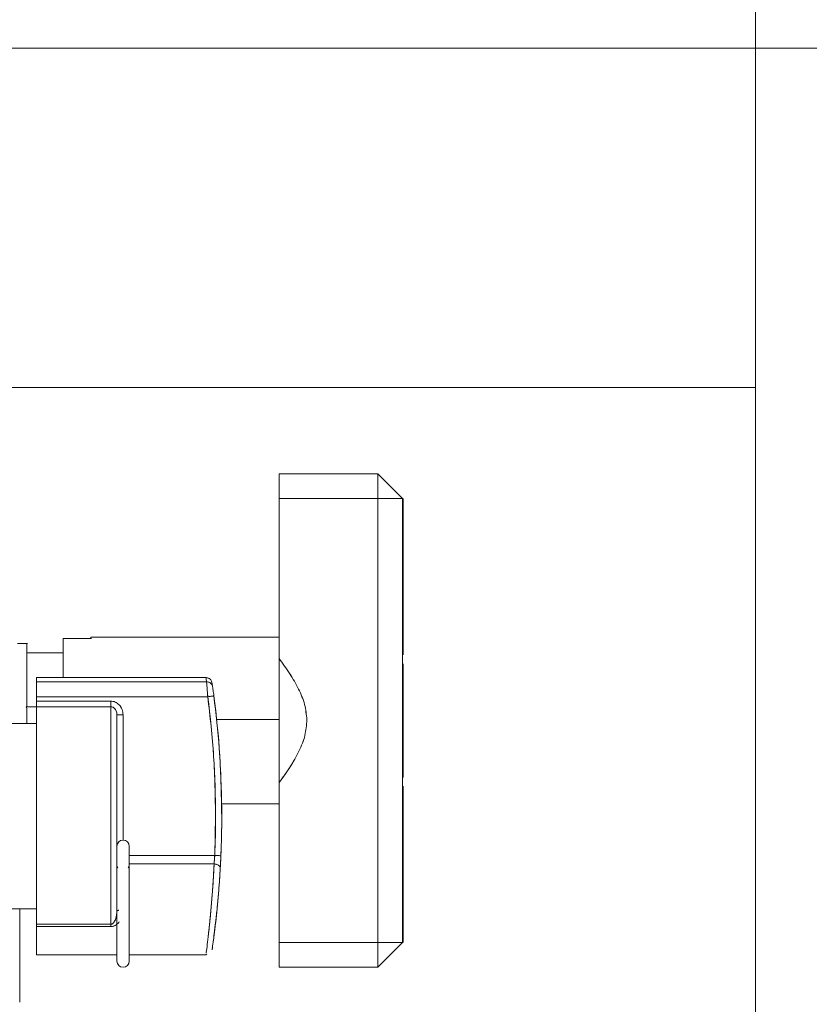
# Model space of a CAD drawing. Units: millimetres. Extents: x 14 to 393, y 60 to 292.
# Drawn here: x 297 to 303, y 230 to 237 of the extents above; entities that cross this region are included whole.
import ezdxf

# ---------------------------------------------------------------- set-up
doc = ezdxf.new("R2010")
doc.units = ezdxf.units.MM
doc.styles.add('SLDTEXTSTYLE0', font='TXT', dxfattribs={"width": 0.75})
doc.dimstyles.new('SLDDIMSTYLE0', dxfattribs={"dimtxt": 3.5, "dimasz": 3.302, "dimexe": 0, "dimexo": 0.0625, "dimgap": 0.875, "dimtad": 1, "dimlfac": 22, "dimrnd": 1e-09, "dimzin": 12, "dimdsep": 46, "dimtxsty": 'SLDTEXTSTYLE0', "dimsah": 1, "dimcen": 0.09, "dimadec": 0, "dimazin": 3, "dimtfac": 1, "dimtofl": 0, "dimtmove": 0, "dimatfit": 3, "dimfxl": 1, "dimfrac": 2, "dimtolj": 1, "dimtzin": 12, "dimarcsym": 0})

# ---------------------------------------------------------------- blocks, each defined once
blk = doc.blocks.new('_D_11')
at = {"color": 7, "linetype": 'Continuous', "lineweight": 0}
for p, q in [((311.4262, 236.958), (261.634, 236.958)), ((262.634, 236.958), (262.634, 197.7762)), ((286.6307, 197.7762), (261.634, 197.7762))]:
    blk.add_line(p, q, dxfattribs=at)
for points in [[(262.634, 236.958), (262.126, 233.656), (263.142, 233.656)], [(262.634, 197.7762), (263.142, 201.0782), (262.126, 201.0782)]]:
    blk.add_solid(points, dxfattribs=at)
at = {"color": 7, "linetype": 'Continuous', "lineweight": 0, "insert": (258.1223, 213.2337, 97.8877), "char_height": 3.5, "attachment_point": 1, "rotation": 90, "style": 'SLDTEXTSTYLE0'}
blk.add_mtext('862', dxfattribs=at)

msp = doc.modelspace()

# ---------------------------------------------------------------- linework, layer by layer
at = {"color": 7, "linetype": 'Continuous', "lineweight": 15}
for p, q in [((302.88074, 247.63983), (302.88074, 210.82165)), ((302.88074, 234.45801), (291.63074, 234.45801)), ((299.37165, 233.82165), (299.37165, 233.63983)), ((299.37165, 233.82165), (299.37165, 233.63983)), ((300.09893, 233.82165), (299.37165, 233.82165)), ((299.37165, 233.63983), (299.37165, 233.82165)), ((300.28074, 233.63983), (300.09893, 233.82165)), ((300.09893, 233.63983), (300.09893, 233.82165)), ((300.09893, 233.82165), (300.28074, 233.63983)), ((300.09893, 233.82165), (300.28074, 233.63983)), ((299.37165, 233.63983), (299.37165, 232.46085)), ((299.37165, 233.63983), (300.09893, 233.63983)), ((300.09893, 233.63983), (300.28074, 233.63983)), ((300.09893, 230.3671), (300.09893, 233.63983)), ((300.28074, 233.63983), (300.09893, 233.63983)), ((300.28074, 233.63983), (300.09893, 233.63983)), ((300.28074, 232.42471), (300.28074, 233.63983)), ((300.28529, 232.48821), (300.28529, 233.63983)), ((297.98529, 232.60733), (297.78074, 232.60733)), ((299.37165, 232.6171), (297.98529, 232.6171)), ((299.37165, 232.6171), (297.98529, 232.6171)), ((297.98529, 232.60728), (297.98529, 232.6171)), ((297.98529, 232.60728), (297.98529, 232.6171)), ((297.98529, 232.6171), (297.98529, 232.60733)), ((297.98529, 232.6171), (297.98529, 232.60733)), ((297.98983, 232.60733), (297.98529, 232.60733)), ((297.98529, 232.60728), (297.98529, 232.60733)), ((297.51256, 232.57164), (297.44438, 232.57164)), ((297.51711, 232.57164), (297.51256, 232.57164)), ((297.78074, 232.50346), (297.51256, 232.50346)), ((300.28074, 232.42471), (300.28074, 231.58411)), ((300.28529, 232.42159), (300.28529, 231.58346)), ((298.83259, 232.32165), (297.58529, 232.32165)), ((298.83259, 232.32165), (297.58529, 232.32165)), ((298.83704, 232.28917), (297.58529, 232.28917)), ((297.58529, 232.28917), (298.83704, 232.28917)), ((298.8787, 232.27495), (298.88205, 232.25152)), ((298.8787, 232.27495), (298.88205, 232.25152)), ((297.58529, 232.14687), (297.58529, 232.17915)), ((297.58529, 232.17915), (298.84603, 232.17915)), ((297.58529, 232.10574), (297.50867, 232.10574)), ((297.50867, 232.10574), (297.58529, 232.10574)), ((297.51256, 232.09258), (297.50867, 232.10574)), ((297.50867, 232.10573), (297.51256, 232.09258)), ((297.58529, 232.14687), (298.13074, 232.14687)), ((298.13074, 232.10551), (297.58529, 232.10551)), ((297.58529, 232.1055), (298.13074, 232.1055)), ((297.96711, 232.10551), (297.96711, 232.1055)), ((298.13074, 232.1055), (298.13074, 230.50236)), ((297.51256, 231.98074), (297.51256, 232.09258)), ((297.51256, 232.09258), (297.51256, 231.98074)), ((298.1762, 230.59787), (298.1762, 232.04582)), ((298.22165, 232.04582), (298.22165, 231.12316)), ((297.26711, 231.98074), (297.58529, 231.98074)), ((298.17622, 232.01127), (298.1762, 232.01127)), ((299.37165, 232.01127), (298.91161, 232.01127)), ((299.37165, 231.54609), (299.37165, 230.3671)), ((300.28074, 230.3671), (300.28074, 231.58411)), ((300.28529, 230.3671), (300.28529, 231.52061)), ((298.89906, 231.38983), (298.90195, 231.38983)), ((298.89906, 231.38983), (298.90195, 231.38983)), ((298.94739, 231.38983), (299.37165, 231.38983)), ((298.94739, 231.38983), (299.37165, 231.38983)), ((298.90347, 231.29892), (298.89728, 231.00952)), ((298.90347, 231.29892), (298.89728, 231.00952)), ((298.17622, 231.18671), (298.1762, 231.18529)), ((298.26711, 230.94134), (298.26711, 231.07771)), ((298.26711, 231.00952), (298.89728, 231.00952)), ((298.89295, 230.94672), (298.26679, 230.94672)), ((298.26679, 230.94671), (298.89218, 230.94671)), ((298.26711, 230.23074), (298.26711, 230.94134)), ((297.58529, 230.61711), (297.26711, 230.61711)), ((297.46029, 229.92868), (297.46029, 230.61711)), ((298.1762, 230.59787), (298.1762, 230.23074)), ((298.1762, 230.59762), (298.1762, 230.23074)), ((297.58529, 230.56335), (297.58529, 230.51827)), ((297.58529, 230.56335), (297.58529, 230.51827)), ((298.13074, 230.50236), (297.58529, 230.50236)), ((297.58529, 230.50235), (298.13074, 230.50235)), ((298.13074, 230.48498), (297.58529, 230.48498)), ((299.37165, 230.18529), (299.37165, 230.3671)), ((299.37165, 230.3671), (300.09893, 230.3671)), ((299.37165, 230.3671), (299.37165, 230.18529)), ((299.37165, 230.3671), (299.37165, 230.18529)), ((300.09893, 230.3671), (300.09893, 230.18529)), ((300.09893, 230.18529), (300.28074, 230.3671)), ((300.28074, 230.3671), (300.09893, 230.3671)), ((300.09893, 230.3671), (300.28074, 230.3671)), ((300.28074, 230.3671), (300.09893, 230.18529)), ((300.09893, 230.3671), (300.28074, 230.3671)), ((300.28074, 230.3671), (300.09893, 230.18529)), ((298.83259, 230.27619), (298.83818, 230.28265)), ((298.83259, 230.27619), (298.83818, 230.28265)), ((298.83322, 230.281), (298.83259, 230.27623)), ((298.83322, 230.281), (298.83259, 230.27623)), ((297.58529, 230.2762), (298.1762, 230.2762)), ((297.58529, 230.2762), (298.1762, 230.2762)), ((298.26711, 230.2762), (298.83259, 230.2762)), ((298.26711, 230.2762), (298.83259, 230.2762)), ((300.09893, 230.18529), (299.37165, 230.18529)), ((297.46029, 229.92872), (297.46082, 229.92902))]:
    msp.add_line(p, q, dxfattribs=at)
at = {"color": 7, "linetype": 'Continuous', "lineweight": 15, "flags": 128}
for points in [[(298.8911, 232.18505), (298.89023, 232.18494), (298.88767, 232.1846), (298.8835, 232.18406), (298.8779, 232.18332), (298.87107, 232.18243), (298.86327, 232.18141), (298.85482, 232.1803), (298.84603, 232.17915)], [(298.8911, 232.18505), (298.89023, 232.18494), (298.88767, 232.1846), (298.8835, 232.18406), (298.8779, 232.18332), (298.87107, 232.18243), (298.86327, 232.18141), (298.85482, 232.1803), (298.84603, 232.17915)], [(298.89728, 231.00952), (298.90614, 231.00915), (298.91466, 231.00878), (298.92252, 231.00845), (298.9294, 231.00815), (298.93504, 231.00791), (298.93924, 231.00773), (298.94182, 231.00762), (298.9427, 231.00758)], [(298.89728, 231.00952), (298.90614, 231.00915), (298.91466, 231.00878), (298.92252, 231.00845), (298.9294, 231.00815), (298.93504, 231.00791), (298.93924, 231.00773), (298.94182, 231.00762), (298.9427, 231.00758)], [(298.89728, 231.00952), (298.90614, 231.00915), (298.91466, 231.00878), (298.92252, 231.00845), (298.9294, 231.00815), (298.93504, 231.00791), (298.93924, 231.00773), (298.94182, 231.00762), (298.9427, 231.00758)], [(298.89728, 231.00952), (298.90614, 231.00915), (298.91466, 231.00878), (298.92252, 231.00845), (298.9294, 231.00815), (298.93504, 231.00791), (298.93924, 231.00773), (298.94182, 231.00762), (298.9427, 231.00758)], [(298.1762, 230.94134), (298.17966, 230.92395), (298.18269, 230.91794)], [(298.1762, 230.94134), (298.17966, 230.92395), (298.18269, 230.91794)], [(298.26062, 230.91794), (298.26365, 230.92395), (298.26711, 230.94134)], [(298.26062, 230.91794), (298.26365, 230.92395), (298.26711, 230.94134)], [(298.93833, 230.91905), (298.93771, 230.92408), (298.93529, 230.92902), (298.93118, 230.93366), (298.92555, 230.93781), (298.91861, 230.94132), (298.91065, 230.94404), (298.90198, 230.94586), (298.89295, 230.94671)], [(298.93833, 230.91905), (298.93771, 230.92408), (298.93529, 230.92902), (298.93118, 230.93366), (298.92555, 230.93781), (298.91861, 230.94132), (298.91065, 230.94404), (298.90198, 230.94586), (298.89295, 230.94671)]]:
    msp.add_lwpolyline(points, dxfattribs=at)
at = {"color": 7, "linetype": 'Continuous', "lineweight": 15}
for centre, radius, start, end in [((292.13074, 231.29892), 6.77273, 0, 7.467621), ((292.13074, 231.29892), 6.81818, 360, 7.467621), ((292.13074, 231.29892), 6.77273, 357.551013, 0), ((292.13074, 231.29892), 6.81818, 357.551013, 360), ((298.22165, 231.07771), 0.04545, 0, 180), ((298.22165, 230.23074), 0.04545, 180, 0)]:
    msp.add_arc(centre, radius, start, end, dxfattribs=at)
for points, knots in [([(297.78074, 232.60733), (297.78074, 232.59122), (297.78074, 232.55824), (297.78074, 232.45543), (297.78074, 232.36189), (297.78074, 232.32165)], [0, 0, 0, 0, 0.3522608, 0.7213759, 1, 1, 1, 1]), ([(297.78074, 232.60733), (297.78074, 232.59122), (297.78074, 232.55824), (297.78074, 232.45543), (297.78074, 232.36189), (297.78074, 232.32165)], [0, 0, 0, 0, 0.3522608, 0.7213759, 1, 1, 1, 1]), ([(297.78074, 232.32165), (297.78074, 232.35887), (297.78074, 232.44996), (297.78074, 232.55542), (297.78074, 232.59), (297.78074, 232.60728)], [0, 0, 0, 0, 0.2568349, 0.6284354, 1, 1, 1, 1]), ([(297.78074, 232.32165), (297.78074, 232.35887), (297.78074, 232.44996), (297.78074, 232.55542), (297.78074, 232.59), (297.78074, 232.60728)], [0, 0, 0, 0, 0.2568349, 0.6284354, 1, 1, 1, 1]), ([(297.51256, 232.10574), (297.51256, 232.13612), (297.51256, 232.19828), (297.51256, 232.28692), (297.51256, 232.36985), (297.51256, 232.44226), (297.51256, 232.50058), (297.51256, 232.54195), (297.51256, 232.56712), (297.51256, 232.57016), (297.51256, 232.57165)], [0, 0, 0, 0, 0.1183677, 0.2422408, 0.3700783, 0.499998, 0.6299155, 0.7577561, 0.8816324, 1, 1, 1, 1]), ([(297.51256, 232.57164), (297.51256, 232.56816), (297.51256, 232.56122), (297.51256, 232.50617), (297.51256, 232.41475), (297.51256, 232.28034), (297.51256, 232.16393), (297.51256, 232.10573)], [0, 0, 0, 0, 0.1809813, 0.36193, 0.5428995, 0.7714609, 1, 1, 1, 1]), ([(299.37165, 232.01127), (299.37165, 232.04382), (299.37164, 232.10569), (299.37163, 232.21336), (299.37163, 232.31754), (299.37163, 232.40448), (299.37164, 232.44505), (299.37164, 232.46084)], [0, 0, 0, 0, 0.192342, 0.365523, 0.6536321, 0.8652233, 1, 1, 1, 1]), ([(299.37165, 232.01127), (299.37165, 232.04382), (299.37164, 232.10569), (299.37163, 232.21336), (299.37163, 232.31754), (299.37163, 232.40448), (299.37164, 232.44505), (299.37164, 232.46084)], [0, 0, 0, 0, 0.192342, 0.365523, 0.6536321, 0.8652233, 1, 1, 1, 1]), ([(299.37164, 232.46084), (299.39856, 232.42375), (299.45096, 232.35153), (299.51599, 232.23918), (299.56451, 232.12557), (299.57236, 232.04678), (299.57616, 232.00867)], [0, 0, 0, 0, 0.2726922, 0.5309132, 0.7730917, 1, 1, 1, 1]), ([(299.37164, 232.46084), (299.39856, 232.42375), (299.45096, 232.35153), (299.51599, 232.23918), (299.56451, 232.12557), (299.57236, 232.04678), (299.57616, 232.00867)], [0, 0, 0, 0, 0.2726922, 0.5309132, 0.7730917, 1, 1, 1, 1]), ([(299.57616, 232.00867), (299.5723, 232.04677), (299.56432, 232.12553), (299.51596, 232.23916), (299.45129, 232.35174), (299.39868, 232.42382), (299.37165, 232.46085)], [0, 0, 0, 0, 0.2268789, 0.4690311, 0.727283, 1, 1, 1, 1]), ([(299.57616, 232.00867), (299.5723, 232.04677), (299.56432, 232.12553), (299.51596, 232.23916), (299.45129, 232.35174), (299.39868, 232.42382), (299.37165, 232.46085)], [0, 0, 0, 0, 0.2268789, 0.4690311, 0.727283, 1, 1, 1, 1]), ([(299.37165, 232.46083), (299.37165, 232.45044), (299.37165, 232.40499), (299.37165, 232.30887), (299.37165, 232.16538), (299.37165, 232.06264), (299.37165, 232.01127)], [0, 0, 0, 0, 0.0899849, 0.3933356, 0.6966405, 1, 1, 1, 1]), ([(299.37165, 232.46083), (299.37165, 232.45044), (299.37165, 232.40499), (299.37165, 232.30887), (299.37165, 232.16538), (299.37165, 232.06264), (299.37165, 232.01127)], [0, 0, 0, 0, 0.0899849, 0.3933356, 0.6966405, 1, 1, 1, 1]), ([(297.58529, 232.28917), (297.58529, 232.29958), (297.58529, 232.31816), (297.58529, 232.32058), (297.58529, 232.32165)], [0, 0, 0, 0, 0.5599413, 1, 1, 1, 1]), ([(297.58529, 232.28917), (297.58529, 232.29958), (297.58529, 232.31816), (297.58529, 232.32058), (297.58529, 232.32165)], [0, 0, 0, 0, 0.5599413, 1, 1, 1, 1]), ([(297.58529, 232.32165), (297.58529, 232.3203), (297.58529, 232.31759), (297.58529, 232.29865), (297.58529, 232.28917)], [0, 0, 0, 0, 0.49999365, 1, 1, 1, 1]), ([(297.58529, 232.32165), (297.58529, 232.3203), (297.58529, 232.31759), (297.58529, 232.29865), (297.58529, 232.28917)], [0, 0, 0, 0, 0.49999365, 1, 1, 1, 1]), ([(298.87866, 232.2753), (298.87691, 232.28212), (298.87343, 232.29565), (298.85971, 232.31463), (298.84349, 232.31883), (298.83259, 232.32165)], [0, 0, 0, 0, 0.250537, 0.4965935, 1, 1, 1, 1]), ([(298.83704, 232.28917), (298.83559, 232.2998), (298.83302, 232.31865), (298.83289, 232.3195), (298.83284, 232.31988)], [0, 0, 0, 0, 0.5640394, 1, 1, 1, 1]), ([(298.83704, 232.28917), (298.83559, 232.2998), (298.83302, 232.31865), (298.83289, 232.3195), (298.83284, 232.31988)], [0, 0, 0, 0, 0.5640394, 1, 1, 1, 1]), ([(298.83323, 232.31698), (298.83334, 232.31619), (298.83373, 232.31343), (298.83566, 232.29926), (298.83704, 232.28917)], [0, 0, 0, 0, 0.2881712, 1, 1, 1, 1]), ([(298.83323, 232.31698), (298.83334, 232.31619), (298.83373, 232.31343), (298.83566, 232.29926), (298.83704, 232.28917)], [0, 0, 0, 0, 0.2881712, 1, 1, 1, 1]), ([(298.87866, 232.2753), (298.8769, 232.28211), (298.87342, 232.29562), (298.86066, 232.31358), (298.84584, 232.31751), (298.83633, 232.32003)], [0, 0, 0, 0, 0.2673281, 0.5298754, 1, 1, 1, 1]), ([(297.58529, 232.17915), (297.58529, 232.19314), (297.58529, 232.22112), (297.58529, 232.25465), (297.58529, 232.27823), (297.58529, 232.28552), (297.58529, 232.28917)], [0, 0, 0, 0, 0.2797507, 0.5594859, 0.7796851, 1, 1, 1, 1]), ([(297.58529, 232.17915), (297.58529, 232.19314), (297.58529, 232.22112), (297.58529, 232.25465), (297.58529, 232.27823), (297.58529, 232.28552), (297.58529, 232.28917)], [0, 0, 0, 0, 0.2797507, 0.5594859, 0.7796851, 1, 1, 1, 1]), ([(297.58529, 232.28917), (297.58529, 232.28504), (297.58529, 232.27654), (297.58529, 232.24993), (297.58529, 232.21627), (297.58529, 232.19129), (297.58529, 232.17915)], [0, 0, 0, 0, 0.24308508, 0.49999679, 0.75690933, 1, 1, 1, 1]), ([(297.58529, 232.28917), (297.58529, 232.28504), (297.58529, 232.27654), (297.58529, 232.24993), (297.58529, 232.21627), (297.58529, 232.19129), (297.58529, 232.17915)], [0, 0, 0, 0, 0.24308508, 0.49999679, 0.75690933, 1, 1, 1, 1]), ([(298.88205, 232.25152), (298.88108, 232.25571), (298.87925, 232.2636), (298.87264, 232.27354), (298.86384, 232.28158), (298.85187, 232.28789), (298.84219, 232.28873), (298.83704, 232.28917)], [0, 0, 0, 0, 0.2040492, 0.3835276, 0.5553535, 0.7630788, 1, 1, 1, 1]), ([(298.88205, 232.25152), (298.88108, 232.25571), (298.87925, 232.2636), (298.87264, 232.27354), (298.86384, 232.28158), (298.85187, 232.28789), (298.84219, 232.28873), (298.83704, 232.28917)], [0, 0, 0, 0, 0.2040492, 0.3835276, 0.5553535, 0.7630788, 1, 1, 1, 1]), ([(298.83704, 232.28917), (298.83739, 232.28512), (298.83812, 232.27663), (298.84014, 232.25204), (298.84289, 232.21929), (298.84484, 232.19432), (298.84603, 232.17915)], [0, 0, 0, 0, 0.2392196, 0.501244, 0.6969848, 1, 1, 1, 1]), ([(298.83704, 232.28917), (298.83739, 232.28512), (298.83812, 232.27663), (298.84014, 232.25204), (298.84289, 232.21929), (298.84484, 232.19432), (298.84603, 232.17915)], [0, 0, 0, 0, 0.2392196, 0.501244, 0.6969848, 1, 1, 1, 1]), ([(298.83704, 232.28917), (298.84159, 232.28883), (298.84999, 232.2882), (298.86103, 232.28325), (298.87035, 232.27612), (298.87853, 232.26566), (298.88081, 232.25649), (298.88205, 232.25152)], [0, 0, 0, 0, 0.2094515, 0.3864634, 0.5539464, 0.7578399, 1, 1, 1, 1]), ([(298.83704, 232.28917), (298.84159, 232.28883), (298.84999, 232.2882), (298.86103, 232.28325), (298.87035, 232.27612), (298.87853, 232.26566), (298.88081, 232.25649), (298.88205, 232.25152)], [0, 0, 0, 0, 0.2094515, 0.3864634, 0.5539464, 0.7578399, 1, 1, 1, 1]), ([(298.84603, 232.17915), (298.84504, 232.19161), (298.84306, 232.21656), (298.84037, 232.24937), (298.83855, 232.27131), (298.83802, 232.27759), (298.83788, 232.2792)], [0, 0, 0, 0, 0.2983367, 0.5969529, 0.8963265, 1, 1, 1, 1]), ([(298.84603, 232.17915), (298.84504, 232.19161), (298.84306, 232.21656), (298.84037, 232.24937), (298.83855, 232.27131), (298.83802, 232.27759), (298.83788, 232.2792)], [0, 0, 0, 0, 0.2983367, 0.5969529, 0.8963265, 1, 1, 1, 1]), ([(298.88205, 232.25152), (298.88242, 232.2489), (298.88316, 232.24367), (298.88539, 232.22763), (298.88812, 232.20758), (298.8901, 232.19257), (298.8911, 232.18505)], [0, 0, 0, 0, 0.2495592, 0.4993832, 0.7495347, 1, 1, 1, 1]), ([(298.88205, 232.25152), (298.88242, 232.2489), (298.88316, 232.24367), (298.88539, 232.22763), (298.88812, 232.20758), (298.8901, 232.19257), (298.8911, 232.18505)], [0, 0, 0, 0, 0.2495592, 0.4993832, 0.7495347, 1, 1, 1, 1]), ([(298.8911, 232.18505), (298.8901, 232.19257), (298.88812, 232.20759), (298.88539, 232.22764), (298.88316, 232.24368), (298.88242, 232.2489), (298.88205, 232.25152)], [0, 0, 0, 0, 0.2504542, 0.5006147, 0.7504851, 1, 1, 1, 1]), ([(298.8911, 232.18505), (298.8901, 232.19257), (298.88812, 232.20759), (298.88539, 232.22764), (298.88316, 232.24368), (298.88242, 232.2489), (298.88205, 232.25152)], [0, 0, 0, 0, 0.2504542, 0.5006147, 0.7504851, 1, 1, 1, 1]), ([(298.8911, 232.18505), (298.89064, 232.18499), (298.88978, 232.18488), (298.88362, 232.18407), (298.87486, 232.18293), (298.86224, 232.18127), (298.85171, 232.17989), (298.84603, 232.17915)], [0, 0, 0, 0, 0.2077215, 0.3855097, 0.5544728, 0.7595761, 1, 1, 1, 1]), ([(298.8911, 232.18505), (298.89064, 232.18499), (298.88978, 232.18488), (298.88362, 232.18407), (298.87486, 232.18293), (298.86224, 232.18127), (298.85171, 232.17989), (298.84603, 232.17915)], [0, 0, 0, 0, 0.2077215, 0.3855097, 0.5544728, 0.7595761, 1, 1, 1, 1]), ([(298.84603, 232.17915), (298.86278, 232.03291), (298.89629, 231.74044), (298.90108, 231.44609), (298.90347, 231.29892)], [0, 0, 0, 0, 0.5000005, 1, 1, 1, 1]), ([(298.84603, 232.17915), (298.86278, 232.03291), (298.89629, 231.74044), (298.90108, 231.44609), (298.90347, 231.29892)], [0, 0, 0, 0, 0.5000005, 1, 1, 1, 1]), ([(298.94892, 231.29892), (298.94589, 231.46486), (298.94048, 231.7612), (298.90618, 232.05554), (298.8911, 232.18505)], [0, 0, 0, 0, 0.55997825, 1, 1, 1, 1]), ([(298.94892, 231.29892), (298.94589, 231.46486), (298.94048, 231.7612), (298.90618, 232.05554), (298.8911, 232.18505)], [0, 0, 0, 0, 0.55997825, 1, 1, 1, 1]), ([(297.58529, 232.10551), (297.58529, 232.10793), (297.58529, 232.11277), (297.58529, 232.12681), (297.58529, 232.13927), (297.58529, 232.14687)], [0, 0, 0, 0, 0.2807753, 0.5615811, 1, 1, 1, 1]), ([(297.58529, 232.10551), (297.58529, 232.10793), (297.58529, 232.11277), (297.58529, 232.12681), (297.58529, 232.13927), (297.58529, 232.14687)], [0, 0, 0, 0, 0.2807753, 0.5615811, 1, 1, 1, 1]), ([(297.58529, 232.14687), (297.58529, 232.14262), (297.58529, 232.13396), (297.58529, 232.12197), (297.58529, 232.1118), (297.58529, 232.10757), (297.58529, 232.1055)], [0, 0, 0, 0, 0.2448435, 0.4999838, 0.755125, 1, 1, 1, 1]), ([(297.58529, 232.14687), (297.58529, 232.14262), (297.58529, 232.13396), (297.58529, 232.12197), (297.58529, 232.1118), (297.58529, 232.10757), (297.58529, 232.1055)], [0, 0, 0, 0, 0.2448435, 0.4999838, 0.755125, 1, 1, 1, 1]), ([(297.58529, 230.50236), (297.58529, 230.5283), (297.58529, 230.58018), (297.58529, 230.68841), (297.58529, 230.81814), (297.58529, 230.96932), (297.58529, 231.13691), (297.58529, 231.31074), (297.58529, 231.48411), (297.58529, 231.65037), (297.58529, 231.79943), (297.58529, 231.92641), (297.58529, 232.03143), (297.58529, 232.08081), (297.58529, 232.1055)], [0, 0, 0, 0, 0.08001043, 0.16001977, 0.24002919, 0.32668644, 0.41334368, 0.49999959, 0.58665562, 0.67331244, 0.75996984, 0.83997901, 0.91998802, 1, 1, 1, 1]), ([(297.58529, 230.50236), (297.58529, 230.5283), (297.58529, 230.58018), (297.58529, 230.68841), (297.58529, 230.81814), (297.58529, 230.96932), (297.58529, 231.13691), (297.58529, 231.31074), (297.58529, 231.48411), (297.58529, 231.65037), (297.58529, 231.79943), (297.58529, 231.92641), (297.58529, 232.03143), (297.58529, 232.08081), (297.58529, 232.1055)], [0, 0, 0, 0, 0.08001043, 0.16001977, 0.24002919, 0.32668644, 0.41334368, 0.49999959, 0.58665562, 0.67331244, 0.75996984, 0.83997901, 0.91998802, 1, 1, 1, 1]), ([(297.58529, 232.1055), (297.58529, 232.08736), (297.58529, 232.05052), (297.58529, 231.97592), (297.58529, 231.88721), (297.58529, 231.78506), (297.58529, 231.67283), (297.58529, 231.55405), (297.58529, 231.43261), (297.58529, 231.3107), (297.58529, 231.18856), (297.58529, 231.06645), (297.58529, 230.94652), (297.58529, 230.83269), (297.58529, 230.72851), (297.58529, 230.63743), (297.58529, 230.56021), (297.58529, 230.52145), (297.58529, 230.50236)], [0, 0, 0, 0, 0.0603102, 0.1224602, 0.1858967, 0.2499997, 0.3141027, 0.3775401, 0.4396893, 0.5000003, 0.5603115, 0.6224602, 0.6858982, 0.7500011, 0.814104, 0.8775416, 0.9396912, 1, 1, 1, 1]), ([(297.58529, 232.1055), (297.58529, 232.08736), (297.58529, 232.05052), (297.58529, 231.97592), (297.58529, 231.88721), (297.58529, 231.78506), (297.58529, 231.67283), (297.58529, 231.55405), (297.58529, 231.43261), (297.58529, 231.3107), (297.58529, 231.18856), (297.58529, 231.06645), (297.58529, 230.94652), (297.58529, 230.83269), (297.58529, 230.72851), (297.58529, 230.63743), (297.58529, 230.56021), (297.58529, 230.52145), (297.58529, 230.50236)], [0, 0, 0, 0, 0.0603102, 0.1224602, 0.1858967, 0.2499997, 0.3141027, 0.3775401, 0.4396893, 0.5000003, 0.5603115, 0.6224602, 0.6858982, 0.7500011, 0.814104, 0.8775416, 0.9396912, 1, 1, 1, 1]), ([(298.22165, 232.04582), (298.22024, 232.05958), (298.21748, 232.08642), (298.19577, 232.12048), (298.16981, 232.13835), (298.14747, 232.14591), (298.13628, 232.14655), (298.13074, 232.14687)], [0, 0, 0, 0, 0.2734168, 0.533369, 0.7769776, 0.8895481, 1, 1, 1, 1]), ([(298.22165, 232.04582), (298.22024, 232.05958), (298.21748, 232.08642), (298.19577, 232.12048), (298.16981, 232.13835), (298.14747, 232.14591), (298.13628, 232.14655), (298.13074, 232.14687)], [0, 0, 0, 0, 0.2734168, 0.533369, 0.7769776, 0.8895481, 1, 1, 1, 1]), ([(298.13074, 232.14687), (298.13074, 232.14203), (298.13074, 232.13237), (298.13074, 232.11653), (298.13074, 232.10968), (298.13074, 232.10551)], [0, 0, 0, 0, 0.2807686, 0.5616136, 1, 1, 1, 1]), ([(298.13074, 232.14687), (298.13074, 232.14203), (298.13074, 232.13237), (298.13074, 232.11653), (298.13074, 232.10968), (298.13074, 232.10551)], [0, 0, 0, 0, 0.2807686, 0.5616136, 1, 1, 1, 1]), ([(298.13074, 232.14687), (298.13643, 232.14652), (298.14762, 232.14585), (298.16991, 232.13829), (298.19063, 232.12412), (298.20621, 232.10366), (298.21836, 232.07948), (298.22034, 232.05927), (298.22165, 232.04582)], [0, 0, 0, 0, 0.1132038, 0.2227168, 0.4660214, 0.5994768, 0.7333888, 1, 1, 1, 1]), ([(298.13074, 232.1055), (298.13074, 232.10815), (298.13074, 232.11299), (298.13074, 232.12369), (298.13074, 232.13485), (298.13074, 232.14261), (298.13074, 232.14687)], [0, 0, 0, 0, 0.3024891, 0.5523948, 0.754303, 1, 1, 1, 1]), ([(298.13074, 232.14687), (298.13643, 232.14652), (298.14762, 232.14585), (298.16991, 232.13829), (298.19063, 232.12412), (298.20621, 232.10366), (298.21836, 232.07948), (298.22034, 232.05927), (298.22165, 232.04582)], [0, 0, 0, 0, 0.1132038, 0.2227168, 0.4660214, 0.5994768, 0.7333888, 1, 1, 1, 1]), ([(298.13074, 232.1055), (298.13074, 232.10815), (298.13074, 232.11299), (298.13074, 232.12369), (298.13074, 232.13485), (298.13074, 232.14261), (298.13074, 232.14687)], [0, 0, 0, 0, 0.3024891, 0.5523948, 0.754303, 1, 1, 1, 1]), ([(298.1762, 232.04582), (298.17558, 232.05369), (298.17442, 232.06864), (298.16589, 232.08564), (298.15641, 232.09586), (298.14837, 232.10135), (298.13971, 232.10485), (298.13369, 232.10529), (298.13074, 232.1055)], [0, 0, 0, 0, 0.2904322, 0.5518703, 0.674771, 0.7890067, 0.8965708, 1, 1, 1, 1]), ([(298.1762, 232.04582), (298.17558, 232.05369), (298.17442, 232.06864), (298.16589, 232.08564), (298.15641, 232.09586), (298.14837, 232.10135), (298.13971, 232.10485), (298.13369, 232.10529), (298.13074, 232.1055)], [0, 0, 0, 0, 0.2904322, 0.5518703, 0.674771, 0.7890067, 0.8965708, 1, 1, 1, 1]), ([(298.1762, 232.04582), (298.17561, 232.05334), (298.17447, 232.06794), (298.16631, 232.08517), (298.15629, 232.09595), (298.14546, 232.10342), (298.13624, 232.10472), (298.13074, 232.1055)], [0, 0, 0, 0, 0.2786834, 0.5406109, 0.6773373, 0.8077421, 1, 1, 1, 1]), ([(298.1762, 232.04582), (298.17561, 232.05334), (298.17447, 232.06794), (298.16631, 232.08517), (298.15629, 232.09595), (298.14546, 232.10342), (298.13624, 232.10472), (298.13074, 232.1055)], [0, 0, 0, 0, 0.2786834, 0.5406109, 0.6773373, 0.8077421, 1, 1, 1, 1]), ([(298.13074, 232.1055), (298.13074, 232.08081), (298.13074, 232.03143), (298.13074, 231.92641), (298.13074, 231.79943), (298.13074, 231.65037), (298.13074, 231.48411), (298.13074, 231.31074), (298.13074, 231.13691), (298.13074, 230.96932), (298.13074, 230.81814), (298.13074, 230.68841), (298.13074, 230.58018), (298.13074, 230.5283), (298.13074, 230.50236)], [0, 0, 0, 0, 0.08001198, 0.16002099, 0.24003016, 0.32668756, 0.41334438, 0.50000041, 0.58665632, 0.67331356, 0.75997081, 0.83998023, 0.91998957, 1, 1, 1, 1]), ([(298.13074, 232.1055), (298.13074, 232.08081), (298.13074, 232.03143), (298.13074, 231.92641), (298.13074, 231.79943), (298.13074, 231.65037), (298.13074, 231.48411), (298.13074, 231.31074), (298.13074, 231.13691), (298.13074, 230.96932), (298.13074, 230.81814), (298.13074, 230.68841), (298.13074, 230.58018), (298.13074, 230.5283), (298.13074, 230.50236)], [0, 0, 0, 0, 0.08001198, 0.16002099, 0.24003016, 0.32668756, 0.41334438, 0.50000041, 0.58665632, 0.67331356, 0.75997081, 0.83998023, 0.91998957, 1, 1, 1, 1]), ([(297.51256, 232.09258), (297.51256, 232.06287), (297.51256, 232.02559), (297.51256, 231.98831), (297.51256, 231.98074)], [0, 0, 0, 0, 0.79674152, 1, 1, 1, 1]), ([(298.22165, 232.04582), (298.21671, 232.04582), (298.20753, 232.04582), (298.19563, 232.04582), (298.1859, 232.04582), (298.17799, 232.04582), (298.17682, 232.04582), (298.1762, 232.04582)], [0, 0, 0, 0, 0.2077138, 0.3855233, 0.5544862, 0.7595887, 1, 1, 1, 1]), ([(298.22165, 232.04582), (298.21671, 232.04582), (298.20753, 232.04582), (298.19563, 232.04582), (298.1859, 232.04582), (298.17799, 232.04582), (298.17682, 232.04582), (298.1762, 232.04582)], [0, 0, 0, 0, 0.2077138, 0.3855233, 0.5544862, 0.7595887, 1, 1, 1, 1]), ([(298.1762, 230.59787), (298.1762, 230.64185), (298.1762, 230.73132), (298.1762, 230.91727), (298.1762, 231.12608), (298.1762, 231.34466), (298.1762, 231.56027), (298.1762, 231.76), (298.1762, 231.93165), (298.1762, 232.0082), (298.1762, 232.04582)], [0, 0, 0, 0, 0.122865, 0.25, 0.3771346, 0.5000003, 0.6228657, 0.7500006, 0.8771348, 1, 1, 1, 1]), ([(298.1762, 230.59787), (298.1762, 230.64185), (298.1762, 230.73132), (298.1762, 230.91727), (298.1762, 231.12608), (298.1762, 231.34466), (298.1762, 231.56027), (298.1762, 231.76), (298.1762, 231.93165), (298.1762, 232.0082), (298.1762, 232.04582)], [0, 0, 0, 0, 0.122865, 0.25, 0.3771346, 0.5000003, 0.6228657, 0.7500006, 0.8771348, 1, 1, 1, 1]), ([(298.17622, 232.04582), (298.17655, 232.04582), (298.17751, 232.04582), (298.18819, 232.04582), (298.20569, 232.04582), (298.21752, 232.04582), (298.22165, 232.04582)], [0, 0, 0, 0, 0.1746138, 0.5000188, 0.8253646, 1, 1, 1, 1]), ([(298.17622, 232.04582), (298.17655, 232.04582), (298.17751, 232.04582), (298.18819, 232.04582), (298.20569, 232.04582), (298.21752, 232.04582), (298.22165, 232.04582)], [0, 0, 0, 0, 0.1746138, 0.5000188, 0.8253646, 1, 1, 1, 1]), ([(299.37164, 231.5461), (299.37163, 231.57722), (299.3716, 231.63944), (299.37167, 231.73607), (299.37162, 231.81817), (299.37161, 231.90281), (299.37164, 231.96807), (299.37165, 232.01127)], [0, 0, 0, 0, 0.2499419, 0.4998141, 0.6267588, 0.7529596, 1, 1, 1, 1]), ([(299.37164, 231.5461), (299.37163, 231.57722), (299.3716, 231.63944), (299.37167, 231.73607), (299.37162, 231.81817), (299.37161, 231.90281), (299.37164, 231.96807), (299.37165, 232.01127)], [0, 0, 0, 0, 0.2499419, 0.4998141, 0.6267588, 0.7529596, 1, 1, 1, 1]), ([(299.57616, 232.00867), (299.57339, 231.96986), (299.56916, 231.91087), (299.54351, 231.83453), (299.50936, 231.75579), (299.45265, 231.65805), (299.39915, 231.58411), (299.37164, 231.5461)], [0, 0, 0, 0, 0.2256763, 0.3431388, 0.4676283, 0.726279, 1, 1, 1, 1]), ([(299.57616, 232.00867), (299.57339, 231.96986), (299.56916, 231.91087), (299.54351, 231.83453), (299.50936, 231.75579), (299.45265, 231.65805), (299.39915, 231.58411), (299.37164, 231.5461)], [0, 0, 0, 0, 0.2256763, 0.3431388, 0.4676283, 0.726279, 1, 1, 1, 1]), ([(299.37165, 232.01127), (299.37165, 231.95979), (299.37165, 231.85686), (299.37165, 231.7119), (299.37165, 231.60956), (299.37165, 231.56017), (299.37165, 231.54611)], [0, 0, 0, 0, 0.2943151, 0.5885749, 0.8828811, 1, 1, 1, 1]), ([(299.37165, 232.01127), (299.37165, 231.95979), (299.37165, 231.85686), (299.37165, 231.7119), (299.37165, 231.60956), (299.37165, 231.56017), (299.37165, 231.54611)], [0, 0, 0, 0, 0.2943151, 0.5885749, 0.8828811, 1, 1, 1, 1]), ([(299.37165, 231.54609), (299.39101, 231.57252), (299.42797, 231.62298), (299.47734, 231.69982), (299.51572, 231.77031), (299.5434, 231.83485), (299.56907, 231.91115), (299.57334, 231.96987), (299.57616, 232.00867)], [0, 0, 0, 0, 0.1910577, 0.364806, 0.5324903, 0.6584869, 0.7743763, 1, 1, 1, 1]), ([(299.37165, 231.54609), (299.39101, 231.57252), (299.42797, 231.62298), (299.47734, 231.69982), (299.51572, 231.77031), (299.5434, 231.83485), (299.56907, 231.91115), (299.57334, 231.96987), (299.57616, 232.00867)], [0, 0, 0, 0, 0.1910577, 0.364806, 0.5324903, 0.6584869, 0.7743763, 1, 1, 1, 1]), ([(298.9427, 231.00758), (298.9447, 231.06195), (298.94827, 231.15903), (298.94872, 231.25618), (298.94892, 231.29892)], [0, 0, 0, 0, 0.5599954, 1, 1, 1, 1]), ([(298.9427, 231.00758), (298.9447, 231.06195), (298.94827, 231.15903), (298.94872, 231.25618), (298.94892, 231.29892)], [0, 0, 0, 0, 0.5599954, 1, 1, 1, 1]), ([(298.89295, 230.94671), (298.89378, 230.9577), (298.89528, 230.97737), (298.89667, 230.99968), (298.89728, 231.00952)], [0, 0, 0, 0, 0.5586317, 1, 1, 1, 1]), ([(298.89295, 230.94671), (298.89378, 230.9577), (298.89528, 230.97737), (298.89667, 230.99968), (298.89728, 231.00952)], [0, 0, 0, 0, 0.5586317, 1, 1, 1, 1]), ([(298.89728, 231.00952), (298.89658, 230.99842), (298.89537, 230.97917), (298.89393, 230.9594), (298.89321, 230.95007), (298.89303, 230.94768), (298.89297, 230.94699), (298.89296, 230.94679), (298.89295, 230.94672)], [0, 0, 0, 0, 0.5003352, 0.8673886, 0.9630642, 0.9888634, 0.9962399, 1, 1, 1, 1]), ([(298.89728, 231.00952), (298.89658, 230.99842), (298.89537, 230.97917), (298.89393, 230.9594), (298.89321, 230.95007), (298.89303, 230.94768), (298.89297, 230.94699), (298.89296, 230.94679), (298.89295, 230.94672)], [0, 0, 0, 0, 0.5003352, 0.8673886, 0.9630642, 0.9888634, 0.9962399, 1, 1, 1, 1]), ([(298.9427, 231.00758), (298.9419, 230.98993), (298.94048, 230.95845), (298.93899, 230.93108), (298.93833, 230.91905)], [0, 0, 0, 0, 0.5606282, 1, 1, 1, 1]), ([(298.9427, 231.00758), (298.9419, 230.98993), (298.94048, 230.95845), (298.93899, 230.93108), (298.93833, 230.91905)], [0, 0, 0, 0, 0.5606282, 1, 1, 1, 1]), ([(298.93833, 230.91905), (298.93908, 230.9328), (298.94059, 230.96037), (298.94199, 230.99182), (298.9427, 231.00758)], [0, 0, 0, 0, 0.498848, 1, 1, 1, 1]), ([(298.93833, 230.91905), (298.93908, 230.9328), (298.94059, 230.96037), (298.94199, 230.99182), (298.9427, 231.00758)], [0, 0, 0, 0, 0.498848, 1, 1, 1, 1]), ([(298.89295, 230.94671), (298.89115, 230.91302), (298.88751, 230.84487), (298.87948, 230.72823), (298.86975, 230.61107), (298.85911, 230.50137), (298.84862, 230.40576), (298.84005, 230.33449), (298.83516, 230.29569), (298.83447, 230.29047), (298.83444, 230.29026)], [0, 0, 0, 0, 0.1398638, 0.2829896, 0.4243431, 0.565766, 0.7071185, 0.8482915, 0.993677, 1, 1, 1, 1]), ([(298.89295, 230.94671), (298.89115, 230.91302), (298.88751, 230.84487), (298.87948, 230.72823), (298.86975, 230.61107), (298.85911, 230.50137), (298.84862, 230.40576), (298.84005, 230.33449), (298.83516, 230.29569), (298.83447, 230.29047), (298.83444, 230.29026)], [0, 0, 0, 0, 0.1398638, 0.2829896, 0.4243431, 0.565766, 0.7071185, 0.8482915, 0.993677, 1, 1, 1, 1]), ([(298.84953, 230.41523), (298.84973, 230.41685), (298.85295, 230.44421), (298.86096, 230.51949), (298.87178, 230.63363), (298.88106, 230.74983), (298.8882, 230.85709), (298.89136, 230.91679), (298.89295, 230.94671)], [0, 0, 0, 0, 0.0132357, 0.2233445, 0.4335152, 0.643688, 0.8214291, 1, 1, 1, 1]), ([(298.84953, 230.41523), (298.84973, 230.41685), (298.85295, 230.44421), (298.86096, 230.51949), (298.87178, 230.63363), (298.88106, 230.74983), (298.8882, 230.85709), (298.89136, 230.91679), (298.89295, 230.94671)], [0, 0, 0, 0, 0.0132357, 0.2233445, 0.4335152, 0.643688, 0.8214291, 1, 1, 1, 1]), ([(298.89295, 230.94671), (298.898, 230.94624), (298.90735, 230.94538), (298.91946, 230.94135), (298.92906, 230.93591), (298.93563, 230.93009), (298.93645, 230.92592), (298.93673, 230.92451)], [0, 0, 0, 0, 0.2416141, 0.4470786, 0.6420246, 0.8788269, 1, 1, 1, 1]), ([(298.89295, 230.94671), (298.898, 230.94624), (298.90735, 230.94538), (298.91946, 230.94135), (298.92906, 230.93591), (298.93563, 230.93009), (298.93645, 230.92592), (298.93673, 230.92451)], [0, 0, 0, 0, 0.2416141, 0.4470786, 0.6420246, 0.8788269, 1, 1, 1, 1]), ([(298.87961, 230.32917), (298.87961, 230.32919), (298.88034, 230.33385), (298.88521, 230.36855), (298.89371, 230.43182), (298.90427, 230.51803), (298.91498, 230.61676), (298.92472, 230.72177), (298.93285, 230.82675), (298.9365, 230.88826), (298.93833, 230.91905)], [0, 0, 0, 0, 0.0004404, 0.1425206, 0.2848446, 0.4276403, 0.5707237, 0.7138208, 0.8567227, 1, 1, 1, 1]), ([(298.87961, 230.32917), (298.87961, 230.32919), (298.88034, 230.33385), (298.88521, 230.36855), (298.89371, 230.43182), (298.90427, 230.51803), (298.91498, 230.61676), (298.92472, 230.72177), (298.93285, 230.82675), (298.9365, 230.88826), (298.93833, 230.91905)], [0, 0, 0, 0, 0.0004404, 0.1425206, 0.2848446, 0.4276403, 0.5707237, 0.7138208, 0.8567227, 1, 1, 1, 1]), ([(298.93833, 230.91905), (298.93674, 230.8921), (298.93355, 230.8383), (298.92635, 230.74156), (298.91708, 230.63763), (298.90592, 230.53223), (298.89522, 230.44351), (298.88802, 230.38922), (298.88592, 230.37416), (298.88588, 230.37386)], [0, 0, 0, 0, 0.1486542, 0.2967952, 0.4720724, 0.6472769, 0.8221764, 0.9964688, 1, 1, 1, 1]), ([(298.93833, 230.91905), (298.93674, 230.8921), (298.93355, 230.8383), (298.92635, 230.74156), (298.91708, 230.63763), (298.90592, 230.53223), (298.89522, 230.44351), (298.88802, 230.38922), (298.88592, 230.37416), (298.88588, 230.37386)], [0, 0, 0, 0, 0.1486542, 0.2967952, 0.4720724, 0.6472769, 0.8221764, 0.9964688, 1, 1, 1, 1]), ([(298.13074, 230.50236), (298.13255, 230.50251), (298.13641, 230.50282), (298.14439, 230.50627), (298.1563, 230.51711), (298.16674, 230.53774), (298.17223, 230.55805), (298.17462, 230.57323), (298.17585, 230.58363), (298.17607, 230.59251), (298.1762, 230.59787)], [0, 0, 0, 0, 0.0393253, 0.0839181, 0.1994932, 0.4519352, 0.7233951, 0.7712154, 0.8619799, 1, 1, 1, 1]), ([(298.13074, 230.50236), (298.13255, 230.50251), (298.13641, 230.50282), (298.14439, 230.50627), (298.1563, 230.51711), (298.16674, 230.53774), (298.17223, 230.55805), (298.17462, 230.57323), (298.17585, 230.58363), (298.17607, 230.59251), (298.1762, 230.59787)], [0, 0, 0, 0, 0.0393253, 0.0839181, 0.1994932, 0.4519352, 0.7233951, 0.7712154, 0.8619799, 1, 1, 1, 1]), ([(298.13074, 230.50236), (298.13277, 230.50255), (298.13733, 230.50297), (298.14354, 230.50611), (298.15376, 230.51427), (298.16351, 230.53055), (298.1737, 230.55917), (298.17524, 230.58309), (298.1762, 230.59787)], [0, 0, 0, 0, 0.0440355, 0.0992098, 0.1613418, 0.3784933, 0.615627, 1, 1, 1, 1]), ([(298.13074, 230.50236), (298.13277, 230.50255), (298.13733, 230.50297), (298.14354, 230.50611), (298.15376, 230.51427), (298.16351, 230.53055), (298.1737, 230.55917), (298.17524, 230.58309), (298.1762, 230.59787)], [0, 0, 0, 0, 0.0440355, 0.0992098, 0.1613418, 0.3784933, 0.615627, 1, 1, 1, 1]), ([(298.1762, 230.59787), (298.17643, 230.5987), (298.17694, 230.60047), (298.18162, 230.60298), (298.18608, 230.60467), (298.18949, 230.60527), (298.18959, 230.60529)], [0, 0, 0, 0, 0.3003918, 0.6406573, 0.9891616, 1, 1, 1, 1]), ([(298.1762, 230.59787), (298.17643, 230.5987), (298.17694, 230.60047), (298.18162, 230.60298), (298.18608, 230.60467), (298.18949, 230.60527), (298.18959, 230.60529)], [0, 0, 0, 0, 0.3003918, 0.6406573, 0.9891616, 1, 1, 1, 1]), ([(297.58529, 230.50236), (297.58529, 230.50015), (297.58529, 230.49573), (297.58529, 230.48857), (297.58529, 230.48499)], [0, 0, 0, 0, 0.5000511, 1, 1, 1, 1]), ([(297.58529, 230.50236), (297.58529, 230.50015), (297.58529, 230.49573), (297.58529, 230.48857), (297.58529, 230.48499)], [0, 0, 0, 0, 0.5000511, 1, 1, 1, 1]), ([(297.58529, 230.48498), (297.58529, 230.48897), (297.58529, 230.49611), (297.58529, 230.50044), (297.58529, 230.50235)], [0, 0, 0, 0, 0.55955433, 1, 1, 1, 1]), ([(297.58529, 230.48498), (297.58529, 230.48897), (297.58529, 230.49611), (297.58529, 230.50044), (297.58529, 230.50235)], [0, 0, 0, 0, 0.55955433, 1, 1, 1, 1]), ([(298.13074, 230.48499), (298.13652, 230.48551), (298.14828, 230.48658), (298.16501, 230.49377), (298.17985, 230.5049), (298.19012, 230.51415), (298.1935, 230.52066), (298.19384, 230.5213)], [0, 0, 0, 0, 0.22077789, 0.4499316, 0.70031377, 0.97019132, 1, 1, 1, 1]), ([(298.13074, 230.48499), (298.13652, 230.48551), (298.14828, 230.48658), (298.16501, 230.49377), (298.17985, 230.5049), (298.19012, 230.51415), (298.1935, 230.52066), (298.19384, 230.5213)], [0, 0, 0, 0, 0.22077789, 0.4499316, 0.70031377, 0.97019132, 1, 1, 1, 1]), ([(298.19366, 230.52095), (298.19338, 230.52042), (298.19004, 230.5141), (298.17988, 230.50495), (298.16386, 230.49287), (298.14664, 230.48608), (298.13489, 230.48527), (298.13074, 230.48499)], [0, 0, 0, 0, 0.0244732, 0.2936873, 0.5477136, 0.8402713, 1, 1, 1, 1]), ([(298.19366, 230.52095), (298.19338, 230.52042), (298.19004, 230.5141), (298.17988, 230.50495), (298.16386, 230.49287), (298.14664, 230.48608), (298.13489, 230.48527), (298.13074, 230.48499)], [0, 0, 0, 0, 0.0244732, 0.2936873, 0.5477136, 0.8402713, 1, 1, 1, 1]), ([(298.13074, 230.48499), (298.13074, 230.48897), (298.13074, 230.4961), (298.13074, 230.50044), (298.13074, 230.50236)], [0, 0, 0, 0, 0.558651, 1, 1, 1, 1]), ([(298.13074, 230.48499), (298.13074, 230.48897), (298.13074, 230.4961), (298.13074, 230.50044), (298.13074, 230.50236)], [0, 0, 0, 0, 0.558651, 1, 1, 1, 1]), ([(298.13074, 230.50235), (298.13074, 230.49984), (298.13074, 230.49535), (298.13074, 230.48815), (298.13074, 230.48498)], [0, 0, 0, 0, 0.55958586, 1, 1, 1, 1]), ([(298.13074, 230.50235), (298.13074, 230.49984), (298.13074, 230.49535), (298.13074, 230.48815), (298.13074, 230.48498)], [0, 0, 0, 0, 0.55958586, 1, 1, 1, 1]), ([(297.58529, 230.2762), (297.58529, 230.27947), (297.58529, 230.286), (297.58529, 230.33528), (297.58529, 230.40204), (297.58529, 230.45734), (297.58529, 230.48499)], [0, 0, 0, 0, 0.27256738, 0.5451288, 0.77256373, 1, 1, 1, 1]), ([(297.58529, 230.2762), (297.58529, 230.27947), (297.58529, 230.286), (297.58529, 230.33528), (297.58529, 230.40204), (297.58529, 230.45734), (297.58529, 230.48499)], [0, 0, 0, 0, 0.27256738, 0.5451288, 0.77256373, 1, 1, 1, 1]), ([(297.58529, 230.48499), (297.58529, 230.45519), (297.58529, 230.3946), (297.58529, 230.32822), (297.58529, 230.28426), (297.58529, 230.27885), (297.58529, 230.27619)], [0, 0, 0, 0, 0.2458266, 0.5000074, 0.7541791, 1, 1, 1, 1]), ([(297.58529, 230.48499), (297.58529, 230.45519), (297.58529, 230.3946), (297.58529, 230.32822), (297.58529, 230.28426), (297.58529, 230.27885), (297.58529, 230.27619)], [0, 0, 0, 0, 0.2458266, 0.5000074, 0.7541791, 1, 1, 1, 1]), ([(297.58529, 230.46908), (297.58529, 230.46888), (297.58529, 230.43707), (297.58529, 230.38838), (297.58529, 230.33198), (297.58529, 230.32509), (297.58529, 230.32165)], [0, 0, 0, 0, 0.0019507, 0.3172533, 0.6586236, 1, 1, 1, 1]), ([(297.58529, 230.46908), (297.58529, 230.46888), (297.58529, 230.43707), (297.58529, 230.38838), (297.58529, 230.33198), (297.58529, 230.32509), (297.58529, 230.32165)], [0, 0, 0, 0, 0.0019507, 0.3172533, 0.6586236, 1, 1, 1, 1]), ([(298.87758, 230.31518), (298.87758, 230.31515), (298.87687, 230.31), (298.87772, 230.31569), (298.87983, 230.33072), (298.87985, 230.33087)], [0, 0, 0, 0, 0.0056693, 0.9902076, 1, 1, 1, 1]), ([(298.87758, 230.31518), (298.87758, 230.31515), (298.87687, 230.31), (298.87772, 230.31569), (298.87983, 230.33072), (298.87985, 230.33087)], [0, 0, 0, 0, 0.0056693, 0.9902076, 1, 1, 1, 1]), ([(298.87991, 230.33132), (298.87982, 230.33065), (298.87777, 230.31606), (298.87696, 230.31045), (298.87758, 230.31518), (298.87759, 230.31521)], [0, 0, 0, 0, 0.0462111, 0.9944272, 1, 1, 1, 1]), ([(298.87991, 230.33132), (298.87982, 230.33065), (298.87777, 230.31606), (298.87696, 230.31045), (298.87758, 230.31518), (298.87759, 230.31521)], [0, 0, 0, 0, 0.0462111, 0.9944272, 1, 1, 1, 1])]:
    msp.add_open_spline(points, degree=3, knots=knots, dxfattribs=at)

# ---------------------------------------------------------------- dimensions: what is measured, and where the dimension line sits
at = {"color": 7, "linetype": 'Continuous', "lineweight": 0}
dim = msp.add_linear_dim(base=(262.63402, 197.77619), p1=(312.4262, 236.95801), p2=(287.63074, 197.77619), angle=90, dimstyle='SLDDIMSTYLE0', dxfattribs=at)
dim.commit()
dim.dimension.update_dxf_attribs({"geometry": '_D_11', "text_midpoint": (262.63402, 218.53474), "dimtype": 160})

doc.saveas('drawing.dxf')
